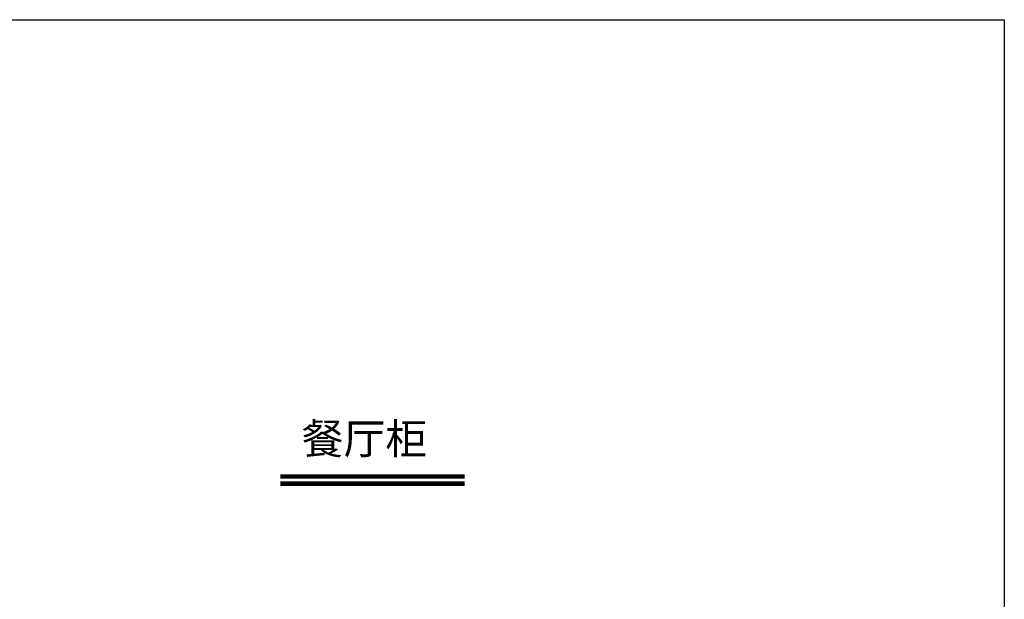
# Model space of a CAD drawing. Units: millimetres. Extents: x 72319 to 82592, y -84172 to -77493.
# Drawn here: x 77773 to 82592, y -80328 to -77493 of the extents above; entities that cross this region are included whole.
import ezdxf

# ---------------------------------------------------------------- set-up
doc = ezdxf.new("R2010")
doc.units = ezdxf.units.MM
doc.header["$LTSCALE"] = 10
doc.styles.add('宋体', font='txt')

msp = doc.modelspace()

# ---------------------------------------------------------------- linework, layer by layer
at = {"color": 0, "linetype": 'ByBlock', "lineweight": -2}
for p, q in [((79049.78, -79718.83), (79949.51, -79718.83)), ((79049.78, -79723.83), (79949.51, -79723.83)), ((79049.78, -79728.83), (79949.51, -79728.83)), ((79049.78, -79733.83), (79949.51, -79733.83)), ((79049.78, -79753.83), (79949.51, -79753.83)), ((79049.78, -79758.83), (79949.51, -79758.83)), ((79049.78, -79763.83), (79949.51, -79763.83)), ((79049.78, -79768.83), (79949.51, -79768.83))]:
    msp.add_line(p, q, dxfattribs=at)
at = {"color": 2, "linetype": 'ByBlock', "lineweight": -2}
msp.add_lwpolyline([(72318.79, -77492.75), (82592.19, -77492.75), (82592.19, -84171.89), (72318.79, -84171.89)], close=True, dxfattribs=at)

# ---------------------------------------------------------------- texts
at = {"color": 0, "linetype": 'ByBlock', "lineweight": -2, "insert": (79152.99, -79467.15), "char_height": 150, "attachment_point": 1, "style": '宋体'}
msp.add_mtext_dynamic_manual_height_columns('餐厅柜', width=1845.8495, gutter_width=12.5, heights=[0], dxfattribs=at)

doc.saveas('drawing.dxf')
